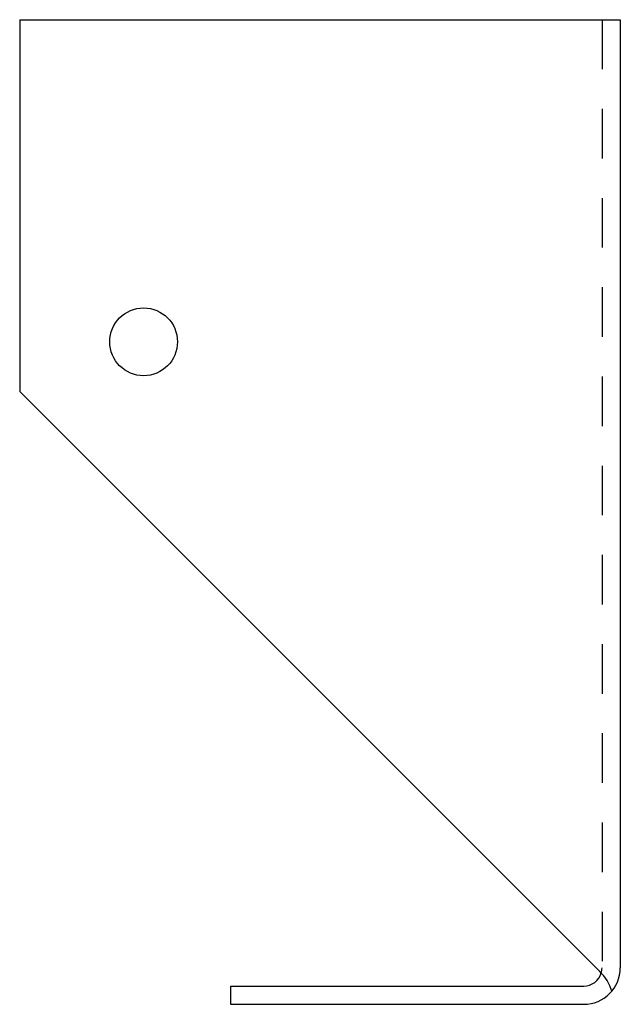
# Model space of a CAD drawing. Extents: x -0.98 to 0.54, y 0 to 2.48.
import ezdxf

# ---------------------------------------------------------------- set-up
doc = ezdxf.new("R2010")
doc.units = 0
doc.header["$LTSCALE"] = 0.5
doc.header["$MEASUREMENT"] = 0
doc.linetypes.add('HIDDEN', pattern=[0.375, 0.25, -0.125])
doc.layers.add('OBJECT', color=7, linetype='CONTINUOUS')

msp = doc.modelspace()

# ---------------------------------------------------------------- linework, layer by layer
at = {"layer": 'OBJECT'}
for p, q in [((-0.977, 2.4835), (0.5377, 2.4835)), ((-0.977, 2.4835), (-0.977, 1.546)), ((0.5377, 2.4835), (0.5377, 0.092)), ((0.4864, 0.0826), (-0.977, 1.546)), ((-0.4457, 0.046), (0.4457, 0.046)), ((-0.4457, 0.046), (-0.4457, 0)), ((-0.4457, 0), (0.4457, 0))]:
    msp.add_line(p, q, dxfattribs=at)
at = {"layer": 'OBJECT', "linetype": 'HIDDEN'}
msp.add_line((0.4918, 2.4835), (0.4918, 0.092), dxfattribs=at)
at = {"layer": 'OBJECT'}
msp.add_circle((-0.6645, 1.671), 0.0855, dxfattribs=at)
for centre, radius, start, end in [((0.4457, 0.092), 0.092, 270, 0), ((0.4457, 0.092), 0.046, 270, 343.5662), ((0.398, -0.0058), 0.125, 18.2773, 45), ((0.4457, 0.092), 0.046, 343.5662, 0)]:
    msp.add_arc(centre, radius, start, end, dxfattribs=at)

doc.saveas('drawing.dxf')
